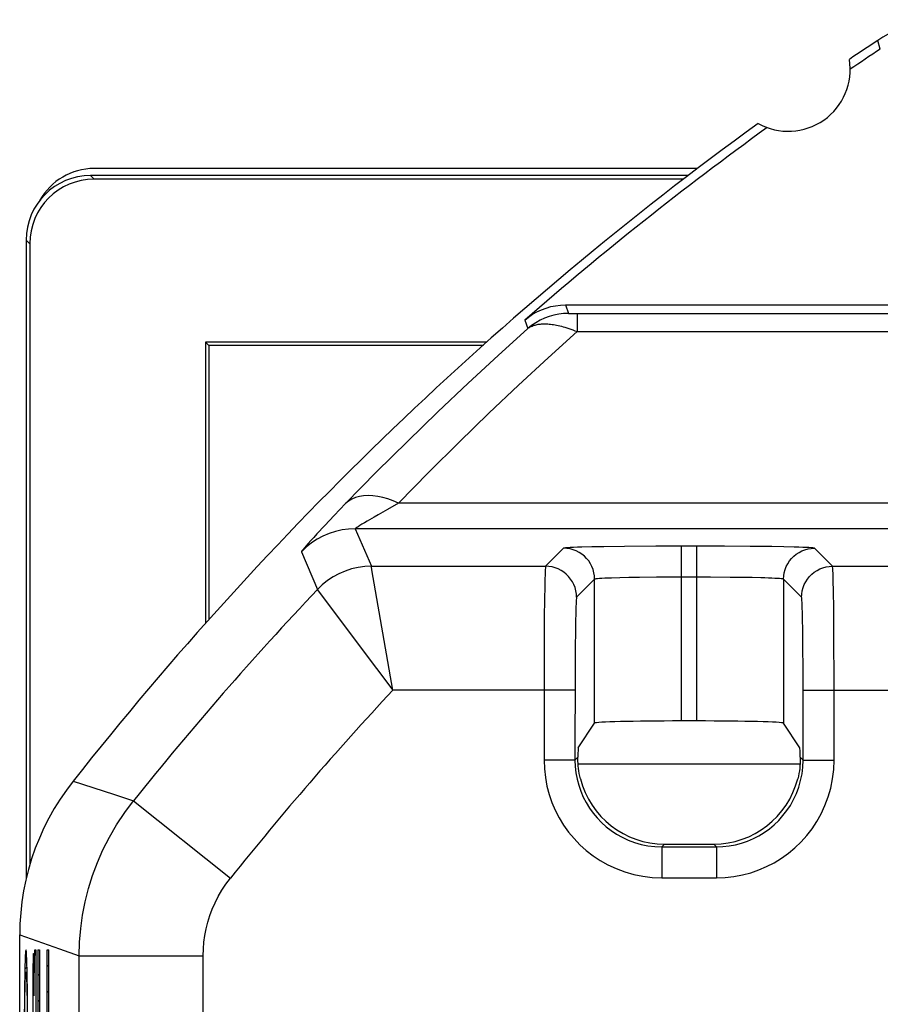
# Model space of a CAD drawing. Units: millimetres. Extents: x -22.4 to 22.4, y -23.5 to 23.5.
# Drawn here: x -22.4 to -15.5, y 15.6 to 23.5 of the extents above; entities that cross this region are included whole.
import ezdxf

# ---------------------------------------------------------------- set-up
doc = ezdxf.new("R2010")
doc.units = ezdxf.units.MM
doc.header["$LTSCALE"] = 16.335
doc.layers.get('0').update_dxf_attribs({"linetype": 'CONTINUOUS'})
for name, color, linetype in [('ASSI', 7, 'CONTINUOUS'), ('CURVE', 7, 'CONTINUOUS'), ('DRAFT', 7, 'CONTINUOUS'), ('IMPORT_IGES', 7, 'CONTINUOUS'), ('RACCORDO', 7, 'CONTINUOUS'), ('SUPERFICI', 7, 'CONTINUOUS')]:
    doc.layers.add(name, color=color, linetype=linetype)

msp = doc.modelspace()

# ---------------------------------------------------------------- linework, layer by layer
at = {"color": 250, "linetype": 'CONTINUOUS'}
for p, q in [((-21.7987, 22.2138), (-21.8277, 22.2428)), ((-22.3186, 21.6938), (-22.3476, 21.7228))]:
    msp.add_line(p, q, dxfattribs=at)
at = {"color": 7, "linetype": 'CONTINUOUS'}
for p, q in [((-17.0065, 22.2428), (-21.8277, 22.2428)), ((-17.0437, 22.2138), (-21.7987, 22.2138)), ((-22.3476, 21.7228), (-22.3476, 16.5732)), ((-22.3186, 21.6938), (-22.3186, 16.6826))]:
    msp.add_line(p, q, dxfattribs=at)
for centre in [(-21.8276, 21.7228), (-21.7986, 21.6938)]:
    msp.add_ellipse(centre, major_axis=(-0.3677, 0.3677), ratio=0.999907, start_param=-0.785351, end_param=0.785351, dxfattribs=at)
at = {"layer": 'ASSI', "color": 250, "linetype": 'CONTINUOUS'}
for p, q in [((-15.4571, 23.2631), (-15.4775, 23.3334)), ((-17.9979, 21.2), (-17.9724, 21.1318)), ((-17.963, 21.1312), (-17.9602, 21.1311)), ((-17.9602, 21.1311), (-17.9552, 21.131)), ((-17.9552, 21.131), (-17.9494, 21.1309)), ((-17.9494, 21.1309), (-17.9402, 21.1308)), ((-17.9402, 21.1308), (-17.9258, 21.1307)), ((-17.9258, 21.1307), (-13.9055, 21.1307)), ((-17.9028, 21.1307), (-17.9028, 20.9843)), ((-18.326, 21.0773), (-18.3008, 21.0089)), ((-17.9028, 20.9843), (-13.8433, 20.9843)), ((-19.7703, 19.5981), (-19.8622, 19.5023)), ((-19.4341, 19.5495), (-19.5094, 19.5066)), ((-19.3443, 19.6), (-19.4341, 19.5495)), ((-14.2752, 19.6), (-19.3443, 19.6)), ((-19.8622, 19.5023), (-19.9392, 19.4209)), ((-19.9392, 19.4209), (-20.0017, 19.3535)), ((-19.6926, 19.3951), (-19.5627, 19.0925)), ((-14.2721, 19.3951), (-19.6926, 19.3951)), ((-18.012, 19.2379), (-18.1574, 19.0925)), ((-17.7835, 19.2484), (-17.8655, 19.2464)), ((-17.6883, 19.2501), (-17.7835, 19.2484)), ((-17.5215, 19.2521), (-17.6883, 19.2501)), ((-17.2685, 19.2538), (-17.5215, 19.2521)), ((-17.0621, 19.2542), (-17.2685, 19.2538)), ((-17.0621, 17.8448), (-17.0621, 19.2542)), ((-16.713, 19.2537), (-17.0621, 19.2542)), ((-16.9379, 17.8448), (-16.9379, 19.2542)), ((-16.5064, 19.2524), (-16.713, 19.2537)), ((-16.3331, 19.2504), (-16.5064, 19.2524)), ((-16.2349, 19.2487), (-16.3331, 19.2504)), ((-15.8426, 19.0925), (-15.988, 19.2379)), ((-20.1266, 19.2094), (-19.9986, 18.9047)), ((-19.562, 19.0885), (-19.5627, 19.0925)), ((-19.5627, 19.0925), (-18.1574, 19.0925)), ((-19.5579, 19.0646), (-19.562, 19.0885)), ((-19.3896, 18.0926), (-19.5579, 19.0646)), ((-15.8426, 19.0925), (-14.1574, 19.0925)), ((-17.762, 18.9879), (-17.9074, 18.8425)), ((-17.762, 17.8268), (-17.762, 18.9879)), ((-17.5597, 18.9993), (-17.6251, 18.9975)), ((-17.4849, 19.0008), (-17.5597, 18.9993)), ((-17.4007, 19.0021), (-17.4849, 19.0008)), ((-17.2628, 19.0035), (-17.4007, 19.0021)), ((-17.1135, 19.0042), (-17.2628, 19.0035)), ((-16.8263, 19.004), (-17.1135, 19.0042)), ((-16.6684, 19.0029), (-16.8263, 19.004)), ((-16.5747, 19.0018), (-16.6684, 19.0029)), ((-16.4922, 19.0004), (-16.5747, 19.0018)), ((-16.238, 18.9879), (-16.238, 17.8268)), ((-16.0926, 18.8425), (-16.238, 18.9879)), ((-19.9986, 18.9047), (-19.9963, 18.9014)), ((-19.9963, 18.9014), (-19.6528, 18.4418)), ((-18.1645, 18.9215), (-18.1659, 18.8337)), ((-15.835, 18.8938), (-15.8366, 18.9727)), ((-18.1659, 18.8337), (-18.1678, 18.6745)), ((-15.833, 18.7487), (-15.835, 18.8938)), ((-15.831, 18.5101), (-15.833, 18.7487)), ((-18.1678, 18.6745), (-18.1696, 18.4096)), ((-16.0843, 18.6598), (-16.0858, 18.7247)), ((-16.0829, 18.5846), (-16.0843, 18.6598)), ((-17.916, 18.6485), (-17.9172, 18.5715)), ((-16.0814, 18.4534), (-16.0829, 18.5846)), ((-17.9172, 18.5715), (-17.9188, 18.4361)), ((-15.8298, 18.1657), (-15.831, 18.5101)), ((-19.6528, 18.4418), (-19.3896, 18.0926)), ((-17.9188, 18.4361), (-17.9199, 18.2737)), ((-16.08, 18.2546), (-16.0814, 18.4534)), ((-18.1696, 18.4096), (-18.1702, 17.5296)), ((-17.9199, 18.2737), (-17.9203, 17.5296)), ((-16.0797, 17.5296), (-16.08, 18.2546)), ((-15.8298, 17.5296), (-15.8298, 18.1657)), ((-17.9203, 18.0926), (-19.3906, 18.0926)), ((-16.0797, 18.0926), (-13.9203, 18.0926)), ((-17.8971, 17.5528), (-17.9203, 17.5296)), ((-16.1029, 17.5528), (-16.0797, 17.5296)), ((-17.9203, 17.5296), (-18.1702, 17.5296)), ((-16.0797, 17.5296), (-15.8298, 17.5296)), ((-21.9693, 17.3594), (-21.6425, 17.2542)), ((-21.6425, 17.2542), (-21.4809, 17.2019)), ((-21.4809, 17.2019), (-20.7004, 16.5769)), ((-17.2204, 16.8297), (-17.1985, 16.8516)), ((-16.7796, 16.8297), (-16.8015, 16.8516)), ((-17.2204, 16.8297), (-17.2204, 16.5798)), ((-17.2204, 16.8297), (-16.7796, 16.8297)), ((-16.7796, 16.8297), (-16.7796, 16.5798)), ((-17.2204, 16.5798), (-16.7796, 16.5798)), ((-22.4, 16.1197), (-22.0791, 16.0078)), ((-22.0791, 16.0078), (-21.9197, 15.9519)), ((-21.9197, -15.9519), (-21.9197, 15.9519)), ((-21.9197, 15.9519), (-20.9198, 15.9519)), ((-20.9198, -15.9519), (-20.9198, 15.9519))]:
    msp.add_line(p, q, dxfattribs=at)
at = {"layer": 'ASSI', "color": 7, "linetype": 'CONTINUOUS'}
for p, q in [((-17.9979, 21.2), (-14.7073, 21.2)), ((-17.8941, 17.6286), (-17.762, 17.8268)), ((-16.9379, 17.8448), (-17.0621, 17.8448)), ((-16.1059, 17.6286), (-16.238, 17.8268)), ((-17.1985, 16.8516), (-16.8015, 16.8516)), ((-22.4, -16.1197), (-22.4, 16.1197))]:
    msp.add_line(p, q, dxfattribs=at)
for points in [[(-14.9249, 23.5), (-14.9738, 23.4988), (-15.0225, 23.4952), (-15.0708, 23.4893), (-15.1188, 23.481), (-15.1665, 23.4704), (-15.2135, 23.4574), (-15.2598, 23.4422), (-15.3054, 23.4247), (-15.35, 23.4051), (-15.3935, 23.3833), (-15.436, 23.3594), (-15.4775, 23.3334)], [(-18.326, 21.0773), (-18.2947, 21.1023), (-18.262, 21.1246), (-18.2277, 21.1441), (-18.1917, 21.1609), (-18.1541, 21.1749), (-18.1159, 21.1859), (-18.0773, 21.1937), (-18.0379, 21.1984), (-17.9979, 21.2)], [(-17.8767, 17.3786), (-17.8817, 17.3999), (-17.886, 17.421), (-17.8896, 17.4418), (-17.8924, 17.4622), (-17.8944, 17.4819), (-17.8959, 17.501), (-17.8969, 17.5193), (-17.8973, 17.5366), (-17.8971, 17.5528)], [(-16.1029, 17.5528), (-16.1027, 17.5366), (-16.1031, 17.5193), (-16.1041, 17.5011), (-16.1055, 17.482), (-16.1076, 17.4623), (-16.1104, 17.442), (-16.114, 17.4211), (-16.1183, 17.4), (-16.1233, 17.3786)], [(-21.9693, 17.3594), (-22.0232, 17.288), (-22.0736, 17.2146), (-22.1206, 17.1391), (-22.1643, 17.0615), (-22.2046, 16.9818), (-22.2412, 16.9006), (-22.2741, 16.8179), (-22.3034, 16.7336), (-22.3289, 16.6482), (-22.3505, 16.5618), (-22.3683, 16.4743), (-22.3821, 16.3863), (-22.392, 16.298), (-22.398, 16.2091), (-22.4, 16.1197)]]:
    msp.add_lwpolyline(points, dxfattribs=at)
at = {"layer": 'ASSI', "color": 250, "linetype": 'CONTINUOUS'}
for points in [[(-17.9724, 21.1318), (-18.0122, 21.1302), (-18.0517, 21.1255), (-18.0907, 21.1176), (-18.129, 21.1067), (-18.1662, 21.0927), (-18.2023, 21.0758), (-18.2369, 21.0562), (-18.2698, 21.0338), (-18.3008, 21.0089)], [(-17.9724, 21.1318), (-17.9723, 21.1318), (-17.9721, 21.1317), (-17.9718, 21.1317), (-17.9714, 21.1316), (-17.9708, 21.1315), (-17.9702, 21.1315), (-17.9694, 21.1315), (-17.9686, 21.1314), (-17.9677, 21.1314), (-17.9667, 21.1313), (-17.9655, 21.1313), (-17.963, 21.1312)], [(-18.3008, 21.0089), (-18.2943, 21.0138), (-18.2876, 21.0183), (-18.2807, 21.0224), (-18.2735, 21.0261), (-18.2661, 21.0295), (-18.2585, 21.0326), (-18.2507, 21.0353), (-18.2426, 21.0378), (-18.2343, 21.0399), (-18.2258, 21.0418), (-18.217, 21.0434), (-18.2081, 21.0447), (-18.1989, 21.0458), (-18.1894, 21.0465), (-18.1798, 21.0471), (-18.1699, 21.0473), (-18.1597, 21.0473), (-18.1493, 21.047), (-18.1387, 21.0464), (-18.1278, 21.0456), (-18.1166, 21.0444), (-18.1052, 21.043), (-18.0935, 21.0413), (-18.0814, 21.0393), (-18.0691, 21.037), (-18.0564, 21.0344), (-18.0433, 21.0314), (-18.0298, 21.028), (-18.0158, 21.0242), (-18.0013, 21.0201), (-17.9863, 21.0154), (-17.9708, 21.0103), (-17.9546, 21.0046), (-17.9379, 20.9985), (-17.9206, 20.9917), (-17.9028, 20.9843)], [(-18.3008, 21.0089), (-18.5402, 20.793), (-18.782, 20.5696), (-19.0262, 20.3386), (-19.2724, 20.0997), (-19.5206, 19.8529), (-19.7703, 19.5981)], [(-17.9028, 20.9843), (-18.1379, 20.7728), (-18.3751, 20.5536), (-18.6144, 20.3267), (-18.8556, 20.0921), (-19.0989, 19.8499), (-19.3443, 19.6)], [(-19.3443, 19.6), (-19.387, 19.619), (-19.4293, 19.6348), (-19.4711, 19.6471), (-19.5119, 19.656), (-19.5514, 19.6612), (-19.5894, 19.6629), (-19.6256, 19.6609), (-19.6597, 19.6553), (-19.6914, 19.6461), (-19.7206, 19.6335), (-19.747, 19.6174), (-19.7703, 19.5981)], [(-19.5965, 19.4559), (-19.6191, 19.4425), (-19.6388, 19.4306), (-19.6556, 19.4202), (-19.6695, 19.4115), (-19.6801, 19.4047), (-19.6875, 19.3997), (-19.6917, 19.3965), (-19.6926, 19.3951)], [(-19.5094, 19.5066), (-19.5416, 19.488), (-19.5965, 19.4559)], [(-19.6926, 19.3951), (-19.7464, 19.3926), (-19.7998, 19.3854), (-19.8524, 19.3734), (-19.9036, 19.3567), (-19.9531, 19.3355), (-20.0006, 19.31), (-20.0455, 19.2802), (-20.0877, 19.2466), (-20.1266, 19.2094)], [(-20.0017, 19.3535), (-20.0282, 19.3247), (-20.0514, 19.2991), (-20.0715, 19.2766), (-20.0887, 19.2571), (-20.1029, 19.2406), (-20.1138, 19.2276), (-20.1213, 19.2181), (-20.1256, 19.212), (-20.1266, 19.2094)], [(-17.8655, 19.2464), (-17.9007, 19.2454), (-17.932, 19.2442), (-17.9593, 19.243), (-17.9811, 19.2418), (-17.9969, 19.2405), (-18.0072, 19.2392), (-18.012, 19.2379)], [(-17.762, 18.9879), (-17.7634, 19.014), (-17.7675, 19.0399), (-17.7743, 19.0651), (-17.7836, 19.0896), (-17.7955, 19.1129), (-17.8098, 19.1348), (-17.8262, 19.1551), (-17.8447, 19.1736), (-17.8651, 19.1901), (-17.887, 19.2044), (-17.9103, 19.2162), (-17.9347, 19.2256), (-17.96, 19.2324), (-17.9858, 19.2365), (-18.012, 19.2379)], [(-16.238, 18.9879), (-16.2366, 19.014), (-16.2325, 19.0399), (-16.2257, 19.0651), (-16.2164, 19.0896), (-16.2045, 19.1129), (-16.1902, 19.1348), (-16.1738, 19.1551), (-16.1553, 19.1736), (-16.1349, 19.1901), (-16.113, 19.2044), (-16.0897, 19.2162), (-16.0653, 19.2256), (-16.04, 19.2324), (-16.0142, 19.2365), (-15.988, 19.2379)], [(-15.988, 19.2379), (-15.9922, 19.2391), (-16.001, 19.2403), (-16.0145, 19.2415), (-16.0327, 19.2426), (-16.0557, 19.2437), (-16.083, 19.2448), (-16.115, 19.2459), (-16.1513, 19.2469), (-16.2349, 19.2487)], [(-19.5627, 19.0925), (-19.6168, 19.09), (-19.6705, 19.0827), (-19.7234, 19.0706), (-19.7749, 19.0537), (-19.8247, 19.0322), (-19.8723, 19.0064), (-19.9174, 18.9763), (-19.9597, 18.9424), (-19.9986, 18.9047)], [(-18.1574, 19.0925), (-18.1583, 19.0884), (-18.1593, 19.079), (-18.1602, 19.0645), (-18.1611, 19.0452), (-18.162, 19.0213), (-18.1628, 18.9927), (-18.1645, 18.9215)], [(-17.9074, 18.8425), (-17.9088, 18.8686), (-17.9129, 18.8945), (-17.9197, 18.9198), (-17.929, 18.9442), (-17.9409, 18.9675), (-17.9552, 18.9894), (-17.9716, 19.0098), (-17.9901, 19.0283), (-18.0105, 19.0447), (-18.0324, 19.059), (-18.0557, 19.0709), (-18.0801, 19.0802), (-18.1054, 19.087), (-18.1312, 19.0911), (-18.1574, 19.0925)], [(-16.0926, 18.8425), (-16.0912, 18.8686), (-16.0871, 18.8945), (-16.0803, 18.9198), (-16.071, 18.9442), (-16.0591, 18.9675), (-16.0448, 18.9894), (-16.0284, 19.0098), (-16.0099, 19.0283), (-15.9895, 19.0447), (-15.9676, 19.059), (-15.9443, 19.0709), (-15.9199, 19.0802), (-15.8946, 19.087), (-15.8688, 19.0911), (-15.8426, 19.0925)], [(-15.8366, 18.9727), (-15.8375, 19.0063), (-15.8385, 19.0352), (-15.8395, 19.0587), (-15.8405, 19.0762), (-15.8416, 19.0876), (-15.8426, 19.0925)], [(-17.6251, 18.9975), (-17.6539, 18.9965), (-17.68, 18.9954), (-17.7033, 18.9943), (-17.7232, 18.9931), (-17.7392, 18.9918), (-17.7511, 18.9906), (-17.7588, 18.9893), (-17.762, 18.9879)], [(-16.238, 18.9879), (-16.2408, 18.9892), (-16.2473, 18.9904), (-16.2575, 18.9915), (-16.271, 18.9927), (-16.2878, 18.9938), (-16.308, 18.9949), (-16.3315, 18.9959), (-16.3582, 18.9969), (-16.3878, 18.9979), (-16.42, 18.9988), (-16.4922, 19.0004)], [(-17.9074, 18.8425), (-17.9084, 18.8392), (-17.9093, 18.8322), (-17.9103, 18.8215), (-17.9112, 18.8072), (-17.912, 18.7892), (-17.9129, 18.7677), (-17.9137, 18.7427), (-17.9145, 18.7142), (-17.916, 18.6485)], [(-16.0858, 18.7247), (-16.0866, 18.7527), (-16.0875, 18.7777), (-16.0885, 18.7996), (-16.0894, 18.8172), (-16.0905, 18.83), (-16.0915, 18.8384), (-16.0926, 18.8425)], [(-18.1702, 17.5296), (-18.1672, 17.458), (-18.1594, 17.388), (-18.1467, 17.3197), (-18.1292, 17.253), (-18.1068, 17.188), (-18.0798, 17.1251), (-18.0481, 17.0638), (-18.0119, 17.0046), (-17.9718, 16.9485), (-17.928, 16.8959), (-17.8803, 16.8464), (-17.8291, 16.8004), (-17.7744, 16.758), (-17.716, 16.7191), (-17.654, 16.6845), (-17.5877, 16.6539), (-17.5178, 16.6276), (-17.4459, 16.6069), (-17.3726, 16.5923), (-17.2975, 16.5832), (-17.2204, 16.5798)], [(-17.9203, 17.5296), (-17.9183, 17.4772), (-17.9125, 17.4256), (-17.903, 17.3749), (-17.8899, 17.3257), (-17.8735, 17.278), (-17.8536, 17.2315), (-17.8303, 17.1863), (-17.8037, 17.1428), (-17.7741, 17.1014), (-17.7417, 17.0626), (-17.7067, 17.0263), (-17.6689, 16.9923), (-17.6285, 16.961), (-17.5857, 16.9326), (-17.5399, 16.9069), (-17.4911, 16.8842), (-17.4397, 16.865), (-17.3866, 16.8497), (-17.3322, 16.8387), (-17.2767, 16.832), (-17.2204, 16.8297)], [(-16.7796, 16.5798), (-16.708, 16.5828), (-16.638, 16.5906), (-16.5697, 16.6033), (-16.503, 16.6208), (-16.438, 16.6432), (-16.3751, 16.6702), (-16.3138, 16.7019), (-16.2546, 16.7381), (-16.1985, 16.7782), (-16.1459, 16.822), (-16.0964, 16.8697), (-16.0504, 16.9209), (-16.008, 16.9756), (-15.9691, 17.034), (-15.9345, 17.096), (-15.9039, 17.1623), (-15.8776, 17.2322), (-15.8569, 17.3041), (-15.8423, 17.3774), (-15.8332, 17.4525), (-15.8298, 17.5296)], [(-16.7796, 16.8297), (-16.7272, 16.8317), (-16.6756, 16.8375), (-16.6249, 16.847), (-16.5757, 16.8601), (-16.528, 16.8765), (-16.4815, 16.8964), (-16.4363, 16.9197), (-16.3928, 16.9463), (-16.3514, 16.9759), (-16.3126, 17.0083), (-16.2763, 17.0433), (-16.2423, 17.0811), (-16.211, 17.1215), (-16.1826, 17.1643), (-16.1569, 17.2101), (-16.1342, 17.2589), (-16.115, 17.3103), (-16.0997, 17.3634), (-16.0887, 17.4178), (-16.082, 17.4733), (-16.0797, 17.5296)], [(-21.9197, 15.9519), (-21.9167, 16.0617), (-21.9076, 16.1712), (-21.8926, 16.2799), (-21.8717, 16.3875), (-21.8449, 16.4937), (-21.812, 16.5991), (-21.7731, 16.7034), (-21.728, 16.8062), (-21.6764, 16.9078), (-21.618, 17.0081), (-21.5528, 17.1063), (-21.4809, 17.2019)], [(-20.9198, 15.9519), (-20.9183, 16.0071), (-20.9138, 16.0618), (-20.9063, 16.1159), (-20.8959, 16.1697), (-20.8825, 16.2229), (-20.866, 16.2755), (-20.8466, 16.3276), (-20.824, 16.3792), (-20.7982, 16.4299), (-20.7689, 16.4797), (-20.7364, 16.5287), (-20.7004, 16.5769)]]:
    msp.add_lwpolyline(points, dxfattribs=at)
at = {"layer": 'ASSI', "color": 7, "linetype": 'CONTINUOUS'}
for centre, radius, start, end in [((0, 0), 28, 123.55721, 124.12109), ((0, 0), 27.9302, 123.60197, 124.20226), ((-16.2, 23.1), 0.5, 240.88758, 9.19628), ((0, 0), 28, 125.96277, 141.68535), ((0, 0), 27.9302, 125.8816, 131.00573)]:
    msp.add_arc(centre, radius, start, end, dxfattribs=at)
at = {"layer": 'ASSI', "color": 250, "linetype": 'CONTINUOUS'}
for radius, start in [(27.5197, 136.61073), (26.5198, 136.98318)]:
    msp.add_arc((0, 0), radius, start, 141.31226, dxfattribs=at)
at = {"layer": 'ASSI', "color": 7, "linetype": 'CONTINUOUS'}
for centre, major_axis, ratio, start_param, end_param in [((-17.0621, 17.8264), (0.7, 0), 0.026186, 1.570796, 3.124139), ((-16.9379, 17.8264), (0.7, 0), 0.026186, 0.017453, 1.570796), ((-17.894, 17.3786), (0, 0.25), 0.017455, 0.02618, 0.800347), ((-16.106, 17.3786), (0, 0.25), 0.017455, -0.800347, -0.02618), ((-17.1983, 17.5517), (-0.4951, -0.4951), 0.999695, -0.535718, 0.785246), ((-16.8017, 17.5517), (0.4951, -0.4951), 0.999695, -0.785246, 0.535718)]:
    msp.add_ellipse(centre, major_axis=major_axis, ratio=ratio, start_param=start_param, end_param=end_param, dxfattribs=at)
at = {"layer": 'CURVE', "color": 250, "linetype": 'CONTINUOUS'}
for p, q in [((-22.2918, 15.8143), (-22.2885, 15.969)), ((-22.2885, 15.969), (-22.2837, 15.969)), ((-22.2837, 15.969), (-22.2821, 15.8143)), ((-22.2821, 15.8143), (-22.2788, 16)), ((-22.2788, 16), (-22.2707, 16)), ((-22.2707, 16), (-22.2691, 15.9071)), ((-22.2531, 16.0004), (-22.2397, 16.0004)), ((-22.178, 16.0004), (-22.1646, 16.0004)), ((-22.3568, 15.9029), (-22.3575, 15.879)), ((-22.3561, 15.924), (-22.3568, 15.9029)), ((-22.343, 15.9294), (-22.3438, 15.9478)), ((-22.3422, 15.9079), (-22.343, 15.9294)), ((-22.3415, 15.8834), (-22.3422, 15.9079)), ((-22.3404, 15.8411), (-22.3415, 15.8834)), ((-22.2691, 15.9071), (-22.2691, 15.4429)), ((-22.3586, 15.8375), (-22.3595, 15.7899)), ((-22.3575, 15.879), (-22.3586, 15.8375)), ((-22.3392, 15.7754), (-22.3404, 15.8411)), ((-22.2918, 15.4429), (-22.2918, 15.8143)), ((-22.2821, 15.6286), (-22.2821, 15.8143)), ((-22.3595, 15.7899), (-22.3606, 15.7181)), ((-22.3558, 15.7183), (-22.3552, 15.7404)), ((-22.3446, 15.7683), (-22.3439, 15.7499)), ((-22.3439, 15.7499), (-22.3432, 15.7286)), ((-22.3432, 15.7286), (-22.3425, 15.7044)), ((-22.3379, 15.6794), (-22.3392, 15.7754)), ((-22.3606, 15.7181), (-22.3617, 15.6173)), ((-22.3577, 15.6343), (-22.3568, 15.6795)), ((-22.3568, 15.6795), (-22.3558, 15.7183)), ((-22.3425, 15.7044), (-22.3416, 15.6627)), ((-22.3416, 15.6627), (-22.3405, 15.5962)), ((-22.3365, 15.5253), (-22.3379, 15.6794)), ((-22.3617, 15.6173), (-22.3629, 15.4299)), ((-22.3596, 15.4678), (-22.3587, 15.5652)), ((-22.3587, 15.5652), (-22.3577, 15.6343)), ((-22.3405, 15.5962), (-22.3394, 15.4936))]:
    msp.add_line(p, q, dxfattribs=at)
at = {"layer": 'CURVE', "color": 7, "linetype": 'CONTINUOUS'}
for p, q in [((-22.3584, 15.8438), (-22.3409, 15.8613)), ((-22.2532, 15.7904), (-22.24, 15.8037)), ((-22.1778, 15.8658), (-22.1645, 15.8791)), ((-22.3414, 15.6508), (-22.3376, 15.6546)), ((-22.1778, 15.6559), (-22.1644, 15.6693)), ((-22.3616, 15.6307), (-22.3577, 15.6346)), ((-22.2532, 15.5805), (-22.2399, 15.5938))]:
    msp.add_line(p, q, dxfattribs=at)
at = {"layer": 'CURVE', "color": 250, "linetype": 'CONTINUOUS'}
for points in [[(-22.3492, 15.998), (-22.3496, 15.9977), (-22.3501, 15.9971), (-22.3505, 15.9959), (-22.351, 15.9942), (-22.3514, 15.9919), (-22.3519, 15.9891), (-22.3523, 15.9856), (-22.3528, 15.9815), (-22.3532, 15.9767), (-22.3536, 15.9712), (-22.3541, 15.9649), (-22.3545, 15.9579), (-22.3549, 15.9501), (-22.3553, 15.9421), (-22.3561, 15.924)], [(-22.3438, 15.9478), (-22.3442, 15.9558), (-22.3446, 15.963), (-22.345, 15.9694), (-22.3454, 15.9752), (-22.3458, 15.9802), (-22.3462, 15.9846), (-22.3466, 15.9883), (-22.3471, 15.9913), (-22.3475, 15.9938), (-22.3479, 15.9956), (-22.3483, 15.9969), (-22.3488, 15.9977), (-22.3492, 15.998)], [(-22.3552, 15.7404), (-22.3545, 15.7594), (-22.3541, 15.7679), (-22.3537, 15.7756), (-22.3533, 15.7841), (-22.3528, 15.7915), (-22.3524, 15.7981), (-22.3519, 15.8038), (-22.3515, 15.8085), (-22.351, 15.8124), (-22.3505, 15.8154), (-22.3501, 15.8175), (-22.3496, 15.8187), (-22.3491, 15.8189), (-22.3487, 15.8182), (-22.3482, 15.8166), (-22.3478, 15.814), (-22.3473, 15.8104), (-22.3468, 15.8059), (-22.3464, 15.8004), (-22.3459, 15.7938), (-22.3455, 15.7863), (-22.345, 15.7778), (-22.3446, 15.7683)]]:
    msp.add_lwpolyline(points, dxfattribs=at)
for major_axis, start_param, end_param in [((0, 2.55), 1.470629, 4.812556), ((0, 1.785), 1.427449, 2.925632), ((0, 1.785), -2.925632, -1.427449)]:
    msp.add_ellipse((-22.2089, 15.7454), major_axis=major_axis, ratio=0.01745, start_param=start_param, end_param=end_param, dxfattribs=at)
at = {"layer": 'DRAFT', "color": 7, "linetype": 'CONTINUOUS'}
for p, q in [((-20.9, 20.9), (-20.9, 18.6304)), ((-20.8738, 20.8738), (-20.9, 20.9)), ((-18.6304, 20.9), (-20.9, 20.9)), ((-20.8738, 20.8738), (-20.8738, 18.6599)), ((-18.6596, 20.8738), (-20.8738, 20.8738))]:
    msp.add_line(p, q, dxfattribs=at)
at = {"layer": 'IMPORT_IGES', "color": 7, "linetype": 'CONTINUOUS'}
msp.add_line((-17.8959, 17.5), (-16.1041, 17.5), dxfattribs=at)
at = {"layer": 'RACCORDO', "color": 250, "linetype": 'CONTINUOUS'}
for p, q in [((-17.9979, 21.2), (-17.9724, 21.1318)), ((-17.963, 21.1312), (-17.9602, 21.1311)), ((-17.9602, 21.1311), (-17.9552, 21.131)), ((-17.9552, 21.131), (-17.9494, 21.1309)), ((-17.9494, 21.1309), (-17.9402, 21.1308)), ((-17.9402, 21.1308), (-17.9258, 21.1307)), ((-17.9258, 21.1307), (-13.9055, 21.1307)), ((-17.9028, 21.1307), (-17.9028, 20.9843)), ((-18.326, 21.0773), (-18.3008, 21.0089)), ((-17.9028, 20.9843), (-13.8433, 20.9843)), ((-19.7703, 19.5981), (-19.8622, 19.5023)), ((-19.4341, 19.5495), (-19.5094, 19.5066)), ((-19.3443, 19.6), (-19.4341, 19.5495)), ((-14.2752, 19.6), (-19.3443, 19.6)), ((-19.8622, 19.5023), (-19.9392, 19.4209)), ((-19.9392, 19.4209), (-20.0017, 19.3535)), ((-19.6926, 19.3951), (-19.5627, 19.0925)), ((-14.2721, 19.3951), (-19.6926, 19.3951)), ((-18.012, 19.2379), (-18.1574, 19.0925)), ((-17.7835, 19.2484), (-17.8655, 19.2464)), ((-17.6883, 19.2501), (-17.7835, 19.2484)), ((-17.5215, 19.2521), (-17.6883, 19.2501)), ((-17.2685, 19.2538), (-17.5215, 19.2521)), ((-17.0621, 19.2542), (-17.2685, 19.2538)), ((-17.0621, 17.8448), (-17.0621, 19.2542)), ((-16.713, 19.2537), (-17.0621, 19.2542)), ((-16.9379, 17.8448), (-16.9379, 19.2542)), ((-16.5064, 19.2524), (-16.713, 19.2537)), ((-16.3331, 19.2504), (-16.5064, 19.2524)), ((-16.2349, 19.2487), (-16.3331, 19.2504)), ((-15.8426, 19.0925), (-15.988, 19.2379)), ((-20.1266, 19.2094), (-19.9986, 18.9047)), ((-19.562, 19.0885), (-19.5627, 19.0925)), ((-19.5627, 19.0925), (-18.1574, 19.0925)), ((-19.5579, 19.0646), (-19.562, 19.0885)), ((-19.3896, 18.0926), (-19.5579, 19.0646)), ((-15.8426, 19.0925), (-14.1574, 19.0925)), ((-17.762, 18.9879), (-17.9074, 18.8425)), ((-17.762, 17.8268), (-17.762, 18.9879)), ((-17.5597, 18.9993), (-17.6251, 18.9975)), ((-17.4849, 19.0008), (-17.5597, 18.9993)), ((-17.4007, 19.0021), (-17.4849, 19.0008)), ((-17.2628, 19.0035), (-17.4007, 19.0021)), ((-17.1135, 19.0042), (-17.2628, 19.0035)), ((-16.8263, 19.004), (-17.1135, 19.0042)), ((-16.6684, 19.0029), (-16.8263, 19.004)), ((-16.5747, 19.0018), (-16.6684, 19.0029)), ((-16.4922, 19.0004), (-16.5747, 19.0018)), ((-16.238, 18.9879), (-16.238, 17.8268)), ((-16.0926, 18.8425), (-16.238, 18.9879)), ((-19.9986, 18.9047), (-19.9963, 18.9014)), ((-19.9963, 18.9014), (-19.6528, 18.4418)), ((-18.1645, 18.9215), (-18.1659, 18.8337)), ((-15.835, 18.8938), (-15.8366, 18.9727)), ((-18.1659, 18.8337), (-18.1678, 18.6745)), ((-15.833, 18.7487), (-15.835, 18.8938)), ((-15.831, 18.5101), (-15.833, 18.7487)), ((-18.1678, 18.6745), (-18.1696, 18.4096)), ((-16.0843, 18.6598), (-16.0858, 18.7247)), ((-16.0829, 18.5846), (-16.0843, 18.6598)), ((-17.916, 18.6485), (-17.9172, 18.5715)), ((-16.0814, 18.4534), (-16.0829, 18.5846)), ((-17.9172, 18.5715), (-17.9188, 18.4361)), ((-15.8298, 18.1657), (-15.831, 18.5101)), ((-19.6528, 18.4418), (-19.3896, 18.0926)), ((-17.9188, 18.4361), (-17.9199, 18.2737)), ((-16.08, 18.2546), (-16.0814, 18.4534)), ((-18.1696, 18.4096), (-18.1702, 17.5296)), ((-17.9199, 18.2737), (-17.9203, 17.5296)), ((-16.0797, 17.5296), (-16.08, 18.2546)), ((-15.8298, 17.5296), (-15.8298, 18.1657)), ((-17.9203, 18.0926), (-19.3906, 18.0926)), ((-16.0797, 18.0926), (-13.9203, 18.0926)), ((-17.8971, 17.5528), (-17.9203, 17.5296)), ((-16.1029, 17.5528), (-16.0797, 17.5296)), ((-17.9203, 17.5296), (-18.1702, 17.5296)), ((-16.0797, 17.5296), (-15.8298, 17.5296)), ((-21.9693, 17.3594), (-21.6425, 17.2542)), ((-21.6425, 17.2542), (-21.4809, 17.2019)), ((-21.4809, 17.2019), (-20.7004, 16.5769)), ((-17.2204, 16.8297), (-17.1985, 16.8516)), ((-16.7796, 16.8297), (-16.8015, 16.8516)), ((-17.2204, 16.8297), (-17.2204, 16.5798)), ((-17.2204, 16.8297), (-16.7796, 16.8297)), ((-16.7796, 16.8297), (-16.7796, 16.5798)), ((-17.2204, 16.5798), (-16.7796, 16.5798)), ((-22.4, 16.1197), (-22.0791, 16.0078)), ((-22.0791, 16.0078), (-21.9197, 15.9519)), ((-21.9197, -15.9519), (-21.9197, 15.9519)), ((-21.9197, 15.9519), (-20.9198, 15.9519)), ((-20.9198, -15.9519), (-20.9198, 15.9519))]:
    msp.add_line(p, q, dxfattribs=at)
at = {"layer": 'RACCORDO', "color": 7, "linetype": 'CONTINUOUS'}
for p, q in [((-17.9979, 21.2), (-14.7073, 21.2)), ((-17.8941, 17.6286), (-17.762, 17.8268)), ((-16.9379, 17.8448), (-17.0621, 17.8448)), ((-16.1059, 17.6286), (-16.238, 17.8268)), ((-17.1985, 16.8516), (-16.8015, 16.8516))]:
    msp.add_line(p, q, dxfattribs=at)
for points in [[(-18.326, 21.0773), (-18.2947, 21.1023), (-18.262, 21.1246), (-18.2277, 21.1441), (-18.1917, 21.1609), (-18.1541, 21.1749), (-18.1159, 21.1859), (-18.0773, 21.1937), (-18.0379, 21.1984), (-17.9979, 21.2)], [(-17.8767, 17.3786), (-17.8817, 17.3999), (-17.886, 17.421), (-17.8896, 17.4418), (-17.8924, 17.4622), (-17.8944, 17.4819), (-17.8959, 17.501), (-17.8969, 17.5193), (-17.8973, 17.5366), (-17.8971, 17.5528)], [(-16.1029, 17.5528), (-16.1027, 17.5366), (-16.1031, 17.5193), (-16.1041, 17.5011), (-16.1055, 17.482), (-16.1076, 17.4623), (-16.1104, 17.442), (-16.114, 17.4211), (-16.1183, 17.4), (-16.1233, 17.3786)]]:
    msp.add_lwpolyline(points, dxfattribs=at)
at = {"layer": 'RACCORDO', "color": 250, "linetype": 'CONTINUOUS'}
for points in [[(-17.9724, 21.1318), (-18.0122, 21.1302), (-18.0517, 21.1255), (-18.0907, 21.1176), (-18.129, 21.1067), (-18.1662, 21.0927), (-18.2023, 21.0758), (-18.2369, 21.0562), (-18.2698, 21.0338), (-18.3008, 21.0089)], [(-17.9724, 21.1318), (-17.9723, 21.1318), (-17.9721, 21.1317), (-17.9718, 21.1317), (-17.9714, 21.1316), (-17.9708, 21.1315), (-17.9702, 21.1315), (-17.9694, 21.1315), (-17.9686, 21.1314), (-17.9677, 21.1314), (-17.9667, 21.1313), (-17.9655, 21.1313), (-17.963, 21.1312)], [(-18.3008, 21.0089), (-18.2943, 21.0138), (-18.2876, 21.0183), (-18.2807, 21.0224), (-18.2735, 21.0261), (-18.2661, 21.0295), (-18.2585, 21.0326), (-18.2507, 21.0353), (-18.2426, 21.0378), (-18.2343, 21.0399), (-18.2258, 21.0418), (-18.217, 21.0434), (-18.2081, 21.0447), (-18.1989, 21.0458), (-18.1894, 21.0465), (-18.1798, 21.0471), (-18.1699, 21.0473), (-18.1597, 21.0473), (-18.1493, 21.047), (-18.1387, 21.0464), (-18.1278, 21.0456), (-18.1166, 21.0444), (-18.1052, 21.043), (-18.0935, 21.0413), (-18.0814, 21.0393), (-18.0691, 21.037), (-18.0564, 21.0344), (-18.0433, 21.0314), (-18.0298, 21.028), (-18.0158, 21.0242), (-18.0013, 21.0201), (-17.9863, 21.0154), (-17.9708, 21.0103), (-17.9546, 21.0046), (-17.9379, 20.9985), (-17.9206, 20.9917), (-17.9028, 20.9843)], [(-18.3008, 21.0089), (-18.5402, 20.793), (-18.782, 20.5696), (-19.0262, 20.3386), (-19.2724, 20.0997), (-19.5206, 19.8529), (-19.7703, 19.5981)], [(-17.9028, 20.9843), (-18.1379, 20.7728), (-18.3751, 20.5536), (-18.6144, 20.3267), (-18.8556, 20.0921), (-19.0989, 19.8499), (-19.3443, 19.6)], [(-19.3443, 19.6), (-19.387, 19.619), (-19.4293, 19.6348), (-19.4711, 19.6471), (-19.5119, 19.656), (-19.5514, 19.6612), (-19.5894, 19.6629), (-19.6256, 19.6609), (-19.6597, 19.6553), (-19.6914, 19.6461), (-19.7206, 19.6335), (-19.747, 19.6174), (-19.7703, 19.5981)], [(-19.5965, 19.4559), (-19.6191, 19.4425), (-19.6388, 19.4306), (-19.6556, 19.4202), (-19.6695, 19.4115), (-19.6801, 19.4047), (-19.6875, 19.3997), (-19.6917, 19.3965), (-19.6926, 19.3951)], [(-19.5094, 19.5066), (-19.5416, 19.488), (-19.5965, 19.4559)], [(-19.6926, 19.3951), (-19.7464, 19.3926), (-19.7998, 19.3854), (-19.8524, 19.3734), (-19.9036, 19.3567), (-19.9531, 19.3355), (-20.0006, 19.31), (-20.0455, 19.2802), (-20.0877, 19.2466), (-20.1266, 19.2094)], [(-20.0017, 19.3535), (-20.0282, 19.3247), (-20.0514, 19.2991), (-20.0715, 19.2766), (-20.0887, 19.2571), (-20.1029, 19.2406), (-20.1138, 19.2276), (-20.1213, 19.2181), (-20.1256, 19.212), (-20.1266, 19.2094)], [(-17.8655, 19.2464), (-17.9007, 19.2454), (-17.932, 19.2442), (-17.9593, 19.243), (-17.9811, 19.2418), (-17.9969, 19.2405), (-18.0072, 19.2392), (-18.012, 19.2379)], [(-17.762, 18.9879), (-17.7634, 19.014), (-17.7675, 19.0399), (-17.7743, 19.0651), (-17.7836, 19.0896), (-17.7955, 19.1129), (-17.8098, 19.1348), (-17.8262, 19.1551), (-17.8447, 19.1736), (-17.8651, 19.1901), (-17.887, 19.2044), (-17.9103, 19.2162), (-17.9347, 19.2256), (-17.96, 19.2324), (-17.9858, 19.2365), (-18.012, 19.2379)], [(-16.238, 18.9879), (-16.2366, 19.014), (-16.2325, 19.0399), (-16.2257, 19.0651), (-16.2164, 19.0896), (-16.2045, 19.1129), (-16.1902, 19.1348), (-16.1738, 19.1551), (-16.1553, 19.1736), (-16.1349, 19.1901), (-16.113, 19.2044), (-16.0897, 19.2162), (-16.0653, 19.2256), (-16.04, 19.2324), (-16.0142, 19.2365), (-15.988, 19.2379)], [(-15.988, 19.2379), (-15.9922, 19.2391), (-16.001, 19.2403), (-16.0145, 19.2415), (-16.0327, 19.2426), (-16.0557, 19.2437), (-16.083, 19.2448), (-16.115, 19.2459), (-16.1513, 19.2469), (-16.2349, 19.2487)], [(-19.5627, 19.0925), (-19.6168, 19.09), (-19.6705, 19.0827), (-19.7234, 19.0706), (-19.7749, 19.0537), (-19.8247, 19.0322), (-19.8723, 19.0064), (-19.9174, 18.9763), (-19.9597, 18.9424), (-19.9986, 18.9047)], [(-18.1574, 19.0925), (-18.1583, 19.0884), (-18.1593, 19.079), (-18.1602, 19.0645), (-18.1611, 19.0452), (-18.162, 19.0213), (-18.1628, 18.9927), (-18.1645, 18.9215)], [(-17.9074, 18.8425), (-17.9088, 18.8686), (-17.9129, 18.8945), (-17.9197, 18.9198), (-17.929, 18.9442), (-17.9409, 18.9675), (-17.9552, 18.9894), (-17.9716, 19.0098), (-17.9901, 19.0283), (-18.0105, 19.0447), (-18.0324, 19.059), (-18.0557, 19.0709), (-18.0801, 19.0802), (-18.1054, 19.087), (-18.1312, 19.0911), (-18.1574, 19.0925)], [(-16.0926, 18.8425), (-16.0912, 18.8686), (-16.0871, 18.8945), (-16.0803, 18.9198), (-16.071, 18.9442), (-16.0591, 18.9675), (-16.0448, 18.9894), (-16.0284, 19.0098), (-16.0099, 19.0283), (-15.9895, 19.0447), (-15.9676, 19.059), (-15.9443, 19.0709), (-15.9199, 19.0802), (-15.8946, 19.087), (-15.8688, 19.0911), (-15.8426, 19.0925)], [(-15.8366, 18.9727), (-15.8375, 19.0063), (-15.8385, 19.0352), (-15.8395, 19.0587), (-15.8405, 19.0762), (-15.8416, 19.0876), (-15.8426, 19.0925)], [(-17.6251, 18.9975), (-17.6539, 18.9965), (-17.68, 18.9954), (-17.7033, 18.9943), (-17.7232, 18.9931), (-17.7392, 18.9918), (-17.7511, 18.9906), (-17.7588, 18.9893), (-17.762, 18.9879)], [(-16.238, 18.9879), (-16.2408, 18.9892), (-16.2473, 18.9904), (-16.2575, 18.9915), (-16.271, 18.9927), (-16.2878, 18.9938), (-16.308, 18.9949), (-16.3315, 18.9959), (-16.3582, 18.9969), (-16.3878, 18.9979), (-16.42, 18.9988), (-16.4922, 19.0004)], [(-17.9074, 18.8425), (-17.9084, 18.8392), (-17.9093, 18.8322), (-17.9103, 18.8215), (-17.9112, 18.8072), (-17.912, 18.7892), (-17.9129, 18.7677), (-17.9137, 18.7427), (-17.9145, 18.7142), (-17.916, 18.6485)], [(-16.0858, 18.7247), (-16.0866, 18.7527), (-16.0875, 18.7777), (-16.0885, 18.7996), (-16.0894, 18.8172), (-16.0905, 18.83), (-16.0915, 18.8384), (-16.0926, 18.8425)], [(-18.1702, 17.5296), (-18.1672, 17.458), (-18.1594, 17.388), (-18.1467, 17.3197), (-18.1292, 17.253), (-18.1068, 17.188), (-18.0798, 17.1251), (-18.0481, 17.0638), (-18.0119, 17.0046), (-17.9718, 16.9485), (-17.928, 16.8959), (-17.8803, 16.8464), (-17.8291, 16.8004), (-17.7744, 16.758), (-17.716, 16.7191), (-17.654, 16.6845), (-17.5877, 16.6539), (-17.5178, 16.6276), (-17.4459, 16.6069), (-17.3726, 16.5923), (-17.2975, 16.5832), (-17.2204, 16.5798)], [(-17.9203, 17.5296), (-17.9183, 17.4772), (-17.9125, 17.4256), (-17.903, 17.3749), (-17.8899, 17.3257), (-17.8735, 17.278), (-17.8536, 17.2315), (-17.8303, 17.1863), (-17.8037, 17.1428), (-17.7741, 17.1014), (-17.7417, 17.0626), (-17.7067, 17.0263), (-17.6689, 16.9923), (-17.6285, 16.961), (-17.5857, 16.9326), (-17.5399, 16.9069), (-17.4911, 16.8842), (-17.4397, 16.865), (-17.3866, 16.8497), (-17.3322, 16.8387), (-17.2767, 16.832), (-17.2204, 16.8297)], [(-16.7796, 16.5798), (-16.708, 16.5828), (-16.638, 16.5906), (-16.5697, 16.6033), (-16.503, 16.6208), (-16.438, 16.6432), (-16.3751, 16.6702), (-16.3138, 16.7019), (-16.2546, 16.7381), (-16.1985, 16.7782), (-16.1459, 16.822), (-16.0964, 16.8697), (-16.0504, 16.9209), (-16.008, 16.9756), (-15.9691, 17.034), (-15.9345, 17.096), (-15.9039, 17.1623), (-15.8776, 17.2322), (-15.8569, 17.3041), (-15.8423, 17.3774), (-15.8332, 17.4525), (-15.8298, 17.5296)], [(-16.7796, 16.8297), (-16.7272, 16.8317), (-16.6756, 16.8375), (-16.6249, 16.847), (-16.5757, 16.8601), (-16.528, 16.8765), (-16.4815, 16.8964), (-16.4363, 16.9197), (-16.3928, 16.9463), (-16.3514, 16.9759), (-16.3126, 17.0083), (-16.2763, 17.0433), (-16.2423, 17.0811), (-16.211, 17.1215), (-16.1826, 17.1643), (-16.1569, 17.2101), (-16.1342, 17.2589), (-16.115, 17.3103), (-16.0997, 17.3634), (-16.0887, 17.4178), (-16.082, 17.4733), (-16.0797, 17.5296)], [(-21.9197, 15.9519), (-21.9167, 16.0617), (-21.9076, 16.1712), (-21.8926, 16.2799), (-21.8717, 16.3875), (-21.8449, 16.4937), (-21.812, 16.5991), (-21.7731, 16.7034), (-21.728, 16.8062), (-21.6764, 16.9078), (-21.618, 17.0081), (-21.5528, 17.1063), (-21.4809, 17.2019)], [(-20.9198, 15.9519), (-20.9183, 16.0071), (-20.9138, 16.0618), (-20.9063, 16.1159), (-20.8959, 16.1697), (-20.8825, 16.2229), (-20.866, 16.2755), (-20.8466, 16.3276), (-20.824, 16.3792), (-20.7982, 16.4299), (-20.7689, 16.4797), (-20.7364, 16.5287), (-20.7004, 16.5769)]]:
    msp.add_lwpolyline(points, dxfattribs=at)
at = {"layer": 'RACCORDO', "color": 7, "linetype": 'CONTINUOUS'}
msp.add_arc((0, 0), 27.9302, 125.8816, 131.00573, dxfattribs=at)
at = {"layer": 'RACCORDO', "color": 250, "linetype": 'CONTINUOUS'}
for radius, start in [(27.5197, 136.61073), (26.5198, 136.98318)]:
    msp.add_arc((0, 0), radius, start, 141.31226, dxfattribs=at)
at = {"layer": 'RACCORDO', "color": 7, "linetype": 'CONTINUOUS'}
for centre, major_axis, ratio, start_param, end_param in [((-17.0621, 17.8264), (0.7, 0), 0.026186, 1.570796, 3.124139), ((-16.9379, 17.8264), (0.7, 0), 0.026186, 0.017453, 1.570796), ((-17.894, 17.3786), (0, 0.25), 0.017455, 0.02618, 0.800347), ((-16.106, 17.3786), (0, 0.25), 0.017455, -0.800347, -0.02618), ((-17.1983, 17.5517), (-0.4951, -0.4951), 0.999695, -0.535718, 0.785246), ((-16.8017, 17.5517), (0.4951, -0.4951), 0.999695, -0.785246, 0.535718)]:
    msp.add_ellipse(centre, major_axis=major_axis, ratio=ratio, start_param=start_param, end_param=end_param, dxfattribs=at)
at = {"layer": 'SUPERFICI', "color": 7, "linetype": 'CONTINUOUS'}
msp.add_line((-16.9319, 22.3), (-21.8004, 22.3), dxfattribs=at)
msp.add_ellipse((-21.7999, 21.7993), major_axis=(-0.1582, 0.4751), ratio=0.998478, start_param=-0.32105, end_param=0.739066, dxfattribs=at)

doc.saveas('drawing.dxf')
